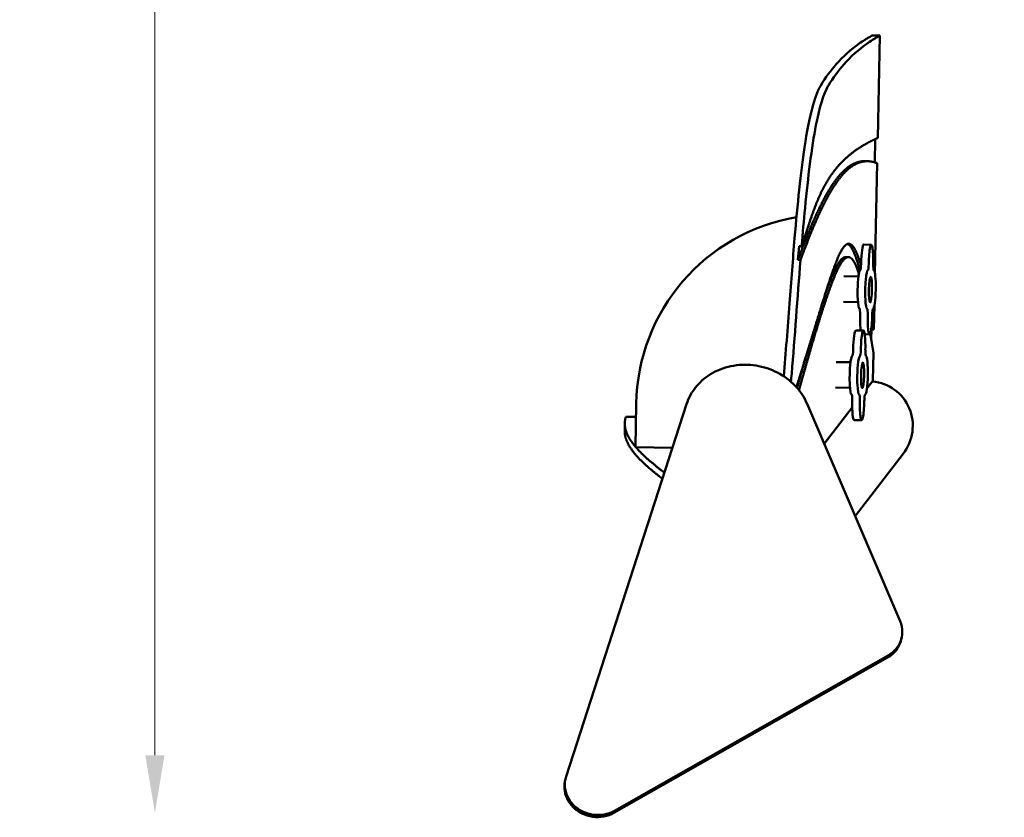
# Model space of a CAD drawing. Units: millimetres. Extents: x 0 to 11469, y 0 to 15765.
# Drawn here: x 455 to 1992, y 11701 to 12946 of the extents above; entities that cross this region are included whole.
import ezdxf

# ---------------------------------------------------------------- set-up
doc = ezdxf.new("R2010")
doc.units = ezdxf.units.MM
doc.layers.add('MD_Visible', color=7, linetype='Continuous', lineweight=50)
doc.styles.get("Standard").update_dxf_attribs({"font": 'Squ721Rm.ttf'})
doc.dimstyles.new('BySEC', dxfattribs={"dimtxt": 180, "dimasz": 90, "dimexe": 1.25, "dimexo": 0.625, "dimtad": 1, "dimdec": 1, "dimlfac": 0.1, "dimrnd": 5, "dimtxsty": 'Standard', "dimcen": 20, "dimse1": 1, "dimse2": 1, "dimclrd": 256, "dimadec": 0, "dimazin": 0, "dimtfac": 1, "dimtdec": 1, "dimtmove": 1, "dimatfit": 3, "dimfxl": 1, "dimlwd": 5, "dimarcsym": 0})

# ---------------------------------------------------------------- blocks, each defined once
blk = doc.blocks.new('CustomObjectsInViewport8_0')
at = {"layer": 'MD_Visible'}
for p, q in [((1797.4, 1783.9), (1785.5, 1784.1)), ((1794.3, 1624.2), (1797.4, 1783.9)), ((1790.3, 1622.4), (1789.6, 1586.2)), ((1778.6, 1588), (1774.7, 1588)), ((1790.1, 1412.6), (1793.5, 1585)), ((1675.6, 1455.2), (1671.6, 1455.3)), ((1772.5, 1458), (1784.4, 1457.7)), ((1669.9, 1433.9), (1673.8, 1433.9)), ((1748.6, 1438.4), (1744.6, 1438.4)), ((1741.7, 1408.6), (1764.2, 1408.1)), ((1741, 1368.6), (1763.5, 1368.1)), ((1788.4, 1325.3), (1789.2, 1362.7)), ((1760.2, 1324.1), (1772.1, 1323.9)), ((1784.5, 1325.4), (1784.2, 1310)), ((1784.5, 1325.4), (1788.4, 1325.3)), ((1774, 1317.9), (1781.7, 1317.8)), ((1787.7, 1289.4), (1786.9, 1245.4)), ((1729.4, 1274.7), (1751.9, 1274.3)), ((1786.9, 1245.4), (1777.5, 1233.3)), ((1728.6, 1234.7), (1751.1, 1234.3)), ((1307.9, 627.8), (1495.9, 1208.8)), ((1416.5, 1141.7), (1417.5, 1209.3)), ((1684.1, 1209.5), (1829.2, 870.5)), ((1754.5, 1203.6), (1710.9, 1147.1)), ((1417.2, 1189.2), (1401.3, 1189.4)), ((1757.4, 1184.2), (1769.3, 1183.9)), ((1399.5, 1167.4), (1399.6, 1179.3)), ((1474, 1140.9), (1416.5, 1141.7)), ((1834, 1131.2), (1759.1, 1034.4)), ((1831, 841.7), (1831.8, 845)), ((1810.5, 816.8), (1383.3, 574.5)), ((1809.8, 813.5), (1382.6, 571.2)), ((1306.9, 623.9), (1306.2, 620.6))]:
    blk.add_line(p, q, dxfattribs=at)
blk.add_arc((1717.5, 1204.9), 300, 99.5664, 179.1528, dxfattribs=at)
for centre, major_axis, start_param, end_param in [((1771.9, 1428), (0.6, 30), 0, 1.570796), ((1783.8, 1427.7), (0.6, 30), 4.712389, 7.853982), ((1766.5, 1388.1), (0.6, 30), 0, 3.141593), ((1767.2, 1428.1), (0.2, 10), 3.141593, 4.712389), ((1778.4, 1387.8), (0.6, 30), 0, 3.141593), ((1787.7, 1387.7), (0.6, 30), 3.141593, 6.283185), ((1765.7, 1348.1), (0.2, 10), 4.712389, 6.283185), ((1770.3, 1348), (0.6, 30), 1.570796, 2.501101), ((1782.3, 1347.8), (0.6, 30), 1.570796, 4.712389), ((1759.6, 1294.1), (0.6, 30), 0, 1.570796), ((1771.5, 1293.9), (0.6, 30), 4.712389, 7.853982), ((1754.9, 1294.2), (0.2, 10), 3.141593, 4.712389), ((1754.1, 1254.2), (0.6, 30), 0, 3.141593), ((1766, 1254), (0.6, 30), 0, 3.141593), ((1775.4, 1253.8), (0.6, 30), 3.141593, 6.283185), ((1753.3, 1214.3), (0.2, 10), 4.712389, 6.283185), ((1758, 1214.2), (0.6, 30), 1.570796, 3.141593), ((1769.9, 1213.9), (0.6, 30), 1.570796, 4.712389)]:
    blk.add_ellipse(centre, major_axis=major_axis, ratio=0.116793, start_param=start_param, end_param=end_param, dxfattribs=at)
at = {"layer": 'MD_Visible', "extrusion": (0, 0, -1)}
for centre, major_axis, ratio, start_param, end_param in [((1779.2, 1427.8), (-0.2, -10), 0.116793, 4.712389, 6.283185), ((1788.5, 1427.7), (-0.2, -10), 0.116793, 0, 1.570796), ((1777.6, 1347.9), (-0.2, -10), 0.116793, 3.141593, 4.712389), ((1786.9, 1347.7), (-0.2, -10), 0.116793, 1.570796, 3.141593), ((1766.8, 1294), (-0.2, -10), 0.116793, 4.712389, 6.283185), ((1776.2, 1293.8), (-0.2, -10), 0.116793, 0, 1.570796), ((1778.7, 1174), (-43.6, -56.3), 0.981101, 2.579218, 4.712389), ((1765.3, 1214), (-0.2, -10), 0.116793, 3.141593, 4.712389), ((1774.6, 1213.8), (-0.2, -10), 0.116793, 1.570796, 3.141593)]:
    blk.add_ellipse(centre, major_axis=major_axis, ratio=ratio, start_param=start_param, end_param=end_param, dxfattribs=at)
for centre in [(1783, 1387.8), (1770.7, 1253.9)]:
    blk.add_ellipse(centre, major_axis=(-0.4, -20), ratio=0.116793, dxfattribs=at)
at = {"layer": 'MD_Visible'}
for centre in [(1783, 1387.8), (1770.7, 1253.9)]:
    blk.add_ellipse(centre, major_axis=(0.4, 20), ratio=0.116793, dxfattribs=at)
for points, degree, knots in [([(1704.8, 1705.1), (1705, 1705.5), (1705.2, 1705.9), (1705.5, 1706.3), (1712.9, 1718.6), (1720.9, 1729.4), (1729.5, 1739.2), (1740.5, 1751.6), (1752.4, 1762.3), (1765.5, 1771.5), (1768.4, 1773.6), (1771.3, 1775.6), (1774.3, 1777.5), (1775.8, 1778.4), (1777.3, 1779.3), (1778.8, 1780.3), (1779.7, 1780.8), (1780.6, 1781.3), (1781.5, 1781.8), (1782.1, 1782.2), (1782.7, 1782.5), (1783.2, 1782.8), (1783.3, 1782.9), (1783.4, 1782.9), (1783.4, 1783), (1784.1, 1783.3), (1784.8, 1783.7), (1785.5, 1784.1)], 3, [0.7290081, 0.7290081, 0.7290081, 0.7290081, 0.7319164, 0.7319164, 0.7319164, 0.8267529, 0.8267529, 0.8267529, 0.9468935, 0.9468935, 0.9468935, 0.9734684, 0.9734684, 0.9734684, 0.9867559, 0.9867559, 0.9867559, 0.9944796, 0.9944796, 0.9944796, 0.999489, 0.999489, 0.999489, 1.0000433, 1.0000433, 1.0000433, 1.0060121, 1.0060121, 1.0060121, 1.0060121]), ([(1716.7, 1704.9), (1716.9, 1705.3), (1717.2, 1705.6), (1717.4, 1706), (1724.8, 1718.4), (1732.8, 1729.2), (1741.4, 1739), (1752.4, 1751.4), (1764.4, 1762.1), (1777.4, 1771.3), (1780.3, 1773.3), (1783.2, 1775.3), (1786.2, 1777.2), (1787.7, 1778.2), (1789.2, 1779.1), (1790.8, 1780), (1791.6, 1780.6), (1792.5, 1781.1), (1793.4, 1781.6), (1794, 1781.9), (1794.6, 1782.3), (1795.2, 1782.6), (1795.2, 1782.6), (1795.3, 1782.7), (1795.4, 1782.7), (1796, 1783.1), (1796.7, 1783.5), (1797.4, 1783.9)], 3, [0.7290081, 0.7290081, 0.7290081, 0.7290081, 0.7319164, 0.7319164, 0.7319164, 0.8267529, 0.8267529, 0.8267529, 0.9468935, 0.9468935, 0.9468935, 0.9734684, 0.9734684, 0.9734684, 0.9867559, 0.9867559, 0.9867559, 0.9944796, 0.9944796, 0.9944796, 0.999489, 0.999489, 0.999489, 1.0000433, 1.0000433, 1.0000433, 1.0060121, 1.0060121, 1.0060121, 1.0060121]), ([(1647.8, 1252.4), (1650.8, 1288.7), (1653.7, 1327.5), (1656.7, 1366.1), (1659.3, 1400.8), (1661.9, 1435.3), (1664.7, 1467.8), (1667, 1494.6), (1669.3, 1520.1), (1671.8, 1543.4), (1674.4, 1568), (1677.2, 1590.1), (1680.1, 1609.6), (1683.8, 1634.2), (1687.7, 1654.5), (1691.9, 1670.4), (1696, 1686), (1700.3, 1697.5), (1704.8, 1705.1)], 3, [0.4005137, 0.4005137, 0.4005137, 0.4005137, 0.5121872, 0.5121872, 0.5121872, 0.612337, 0.612337, 0.612337, 0.695209, 0.695209, 0.695209, 0.782525, 0.782525, 0.782525, 0.89267, 0.89267, 0.89267, 0.999692, 0.999692, 0.999692, 0.999692]), ([(1716.7, 1704.9), (1709.9, 1693.5), (1703.7, 1673.4), (1698, 1644.3), (1694.6, 1627.2), (1691.5, 1606.9), (1688.5, 1583.6), (1685.8, 1562.9), (1683.3, 1539.8), (1680.9, 1514.7), (1679, 1495.9), (1677.3, 1475.9), (1675.6, 1455.2)], 3, [0.033084, 0.033084, 0.033084, 0.033084, 27.425604, 27.425604, 27.425604, 43.498365, 43.498365, 43.498365, 57.808002, 57.808002, 57.808002, 68.583896, 68.583896, 68.583896, 68.583896]), ([(1794.3, 1624.2), (1793.5, 1623.9), (1792.6, 1623.5), (1791.8, 1623.1), (1790.9, 1622.7), (1787, 1620.9), (1780.8, 1617.9), (1771.8, 1613), (1760.5, 1605.9), (1747.6, 1595.8), (1735.9, 1584.5), (1725.3, 1572.1), (1716, 1558.3), (1707.7, 1543.4), (1700.5, 1527.3), (1693.9, 1510.3), (1687.8, 1492.4), (1683, 1477.7), (1679.3, 1466.6), (1676.8, 1459), (1675.6, 1455.2)], 5, [-1.0176523, -1.0176523, -1.0176523, -1.0176523, -1.0176523, -1.0176523, -1, -1, -1, -1, -0.9333333, -0.8666667, -0.8, -0.7333333, -0.6666667, -0.6, -0.5333333, -0.4666667, -0.4, -0.3333333, -0.2666667, -0.1989636, -0.1989636, -0.1989636, -0.1989636, -0.1989636, -0.1989636]), ([(1774.7, 1588), (1773.1, 1588.1), (1769.7, 1588), (1764.4, 1587.2), (1757.3, 1584.9), (1748.5, 1579.7), (1739.4, 1571.8), (1730.3, 1561.3), (1721.3, 1548.3), (1712.2, 1532.8), (1703, 1514.8), (1693.7, 1494.4), (1685.2, 1474.2), (1678.5, 1457.1), (1673.7, 1444.3), (1670.8, 1436.5), (1669.9, 1433.9)], 5, [-0.9229821, -0.9229821, -0.9229821, -0.9229821, -0.9229821, -0.9229821, -0.8666667, -0.8, -0.7333333, -0.6666667, -0.6, -0.5333333, -0.4666667, -0.4, -0.3333333, -0.2666667, -0.2, -0.168202, -0.168202, -0.168202, -0.168202, -0.168202, -0.168202]), ([(1673.8, 1433.9), (1674.8, 1436.4), (1677.7, 1444.3), (1682.5, 1457), (1689.2, 1474.1), (1697.6, 1494.4), (1707, 1514.7), (1716.2, 1532.7), (1725.3, 1548.2), (1734.3, 1561.3), (1743.4, 1571.7), (1752.5, 1579.6), (1761.6, 1584.9), (1770.8, 1587.9), (1778.2, 1588.4), (1783.8, 1587.7), (1787.5, 1586.8), (1790.2, 1586), (1791.1, 1585.7), (1791.9, 1585.5), (1792.7, 1585.3), (1793.5, 1585)], 5, [0.168202, 0.168202, 0.168202, 0.168202, 0.168202, 0.168202, 0.2, 0.2666667, 0.3333333, 0.4, 0.4666667, 0.5333333, 0.6, 0.6666667, 0.7333333, 0.8, 0.8666667, 0.9333333, 1, 1, 1, 1, 1.0292864, 1.0292864, 1.0292864, 1.0292864, 1.0292864, 1.0292864]), ([(1768.3, 1425.1), (1766.5, 1431.5), (1762.8, 1443.1), (1757.3, 1455.8), (1749.8, 1463.1), (1740.2, 1456.2), (1730.3, 1434.7), (1719.7, 1404.1), (1708.3, 1367.9), (1696.3, 1328.4), (1686, 1295), (1678, 1269.1), (1672.5, 1251.5), (1669.3, 1241.2), (1668.8, 1239.8), (1668.4, 1238.3), (1667.9, 1236.9), (1667.5, 1235.5)], 5, [-0.8969056, -0.8969056, -0.8969056, -0.8969056, -0.8969056, -0.8969056, -0.8, -0.7, -0.6, -0.5, -0.4, -0.3, -0.2, -0.1, 0, 0, 0, 0, 0.0161825, 0.0161825, 0.0161825, 0.0161825, 0.0161825, 0.0161825]), ([(1747.2, 1458.9), (1748.8, 1458.3), (1752.3, 1455.6), (1756.2, 1449.7), (1760, 1440.2), (1763.8, 1427.4), (1766, 1418.9), (1766.4, 1417.5)], 5, [0.7140038, 0.7140038, 0.7140038, 0.7140038, 0.7140038, 0.7140038, 0.8, 0.9, 0.9187581, 0.9187581, 0.9187581, 0.9187581, 0.9187581, 0.9187581]), ([(1673.8, 1433.9), (1669.1, 1375.2), (1664.8, 1313.6), (1660.1, 1256.6), (1659.7, 1252.3), (1659.3, 1248.1), (1659, 1243.9)], 3, [21.581907, 21.581907, 21.581907, 21.581907, 41.193585, 41.193585, 41.193585, 42.667507, 42.667507, 42.667507, 42.667507]), ([(1671.5, 1230.7), (1672.8, 1235.2), (1674, 1239.6), (1675.3, 1244.1), (1676.5, 1248.6), (1680, 1260.9), (1684.4, 1276.6), (1690.9, 1299.4), (1699.6, 1328.6), (1710.2, 1362.6), (1720.6, 1393.1), (1730.7, 1418.5), (1740.3, 1436.1), (1749.2, 1441.5), (1755.8, 1435.7), (1760.5, 1425.8), (1763.4, 1416.9), (1764.8, 1412.1)], 5, [-0.056425, -0.056425, -0.056425, -0.056425, -0.056425, -0.056425, 0, 0, 0, 0, 0.1, 0.2, 0.3, 0.4, 0.5, 0.6, 0.7, 0.8, 0.8909137, 0.8909137, 0.8909137, 0.8909137, 0.8909137, 0.8909137]), ([(1744.6, 1438.4), (1743, 1438.5), (1739.5, 1437.4), (1734.1, 1432.1), (1727.4, 1419.9), (1720.5, 1402.9), (1715.3, 1388.6), (1712.1, 1379.5), (1711, 1376.2)], 5, [-0.6927158, -0.6927158, -0.6927158, -0.6927158, -0.6927158, -0.6927158, -0.6, -0.5, -0.4, -0.3460501, -0.3460501, -0.3460501, -0.3460501, -0.3460501, -0.3460501]), ([(1682.2, 1282.8), (1680.5, 1277), (1678.8, 1271.1), (1677.2, 1265.2), (1675.5, 1259.2), (1672.7, 1249.3), (1671.7, 1245.6), (1670.6, 1241.8), (1669.6, 1238.1), (1668.5, 1234.3)], 5, [-0.0764459, -0.0764459, -0.0764459, -0.0764459, -0.0764459, -0.0764459, 0, 0, 0, 0, 0.0475256, 0.0475256, 0.0475256, 0.0475256, 0.0475256, 0.0475256]), ([(1401.3, 1189.4), (1399.9, 1185.1), (1398.6, 1176.2), (1400.2, 1166.8), (1404.8, 1157.3), (1411.9, 1147.6), (1416.1, 1142.6), (1416.5, 1142.2)], 5, [-1, -1, -1, -1, -1, -1, -0.9, -0.8, -0.7906986, -0.7906986, -0.7906986, -0.7906986, -0.7906986, -0.7906986]), ([(1458.3, 1092.5), (1454, 1095.9), (1443.9, 1103.8), (1428.9, 1116.4), (1413.5, 1131.6), (1403.5, 1146.6), (1399.9, 1158.1), (1399.4, 1165), (1399.5, 1167.4)], 5, [0.6257726, 0.6257726, 0.6257726, 0.6257726, 0.6257726, 0.6257726, 0.7, 0.8, 0.9, 0.9538973, 0.9538973, 0.9538973, 0.9538973, 0.9538973, 0.9538973]), ([(1416.9, 1141.7), (1420.4, 1137.6), (1428, 1129.6), (1436.8, 1121.7), (1446.4, 1113.7), (1456.5, 1105.9), (1461.4, 1102.1)], 5, [-0.788642, -0.788642, -0.788642, -0.788642, -0.788642, -0.788642, -0.7, -0.6157754, -0.6157754, -0.6157754, -0.6157754, -0.6157754, -0.6157754]), ([(1829.2, 870.5), (1831.6, 864.9), (1833.9, 853.1), (1829.9, 835.6), (1820.7, 823.6), (1813.2, 818.3), (1810.5, 816.8)], 3, [0, 0, 0, 0, 1.949049, 3.898099, 5.847148, 6.821673, 6.821673, 6.821673, 6.821673]), ([(1809.8, 813.5), (1812.4, 815), (1820, 820.3), (1827.5, 830.1), (1830.4, 838.7), (1831, 841.7)], 3, [0, 0, 0, 0, 0.974525, 2.923574, 3.962232, 3.962232, 3.962232, 3.962232]), ([(1306.2, 620.6), (1305.3, 616.8), (1304.7, 607.6), (1308.5, 593.2), (1318.3, 579.4), (1332.5, 569.4), (1349.4, 564.2), (1367, 564.6), (1377.8, 568.4), (1382.6, 571.2)], 3, [0.448994, 0.448994, 0.448994, 0.448994, 1.748459, 3.496919, 5.245378, 6.993837, 8.742297, 10.490756, 12.239215, 12.239215, 12.239215, 12.239215])]:
    blk.add_open_spline(points, degree=degree, knots=knots, dxfattribs=at)
for points, degree in [([(1671.6, 1455.3), (1671, 1448.2), (1670.4, 1441.1), (1669.9, 1433.9)], 3), ([(1788.4, 1325.3), (1787.9, 1328.4), (1787.3, 1331.5), (1786.7, 1334.7), (1786.1, 1337.8), (1785.5, 1340.9)], 5), ([(1784.3, 1326.3), (1784.3, 1326.1), (1784.4, 1325.9), (1784.4, 1325.8), (1784.4, 1325.6), (1784.5, 1325.4)], 5), ([(1782.6, 1318.9), (1783.7, 1313), (1784.7, 1307.1), (1785.7, 1301.2), (1786.7, 1295.3), (1787.7, 1289.4)], 5), ([(1495.9, 1208.8), (1499.2, 1218.9), (1509.8, 1238), (1535.9, 1259.4), (1568.9, 1270.9), (1604.8, 1271), (1638.9, 1259.8), (1667.2, 1238.7), (1679.8, 1219.7), (1684.1, 1209.5)], 3), ([(1383.3, 574.5), (1378.5, 571.7), (1367.7, 567.9), (1350.1, 567.5), (1333.2, 572.7), (1319, 582.7), (1309.2, 596.4), (1305, 612.2), (1306.3, 622.8), (1307.9, 627.8)], 3)]:
    blk.add_open_spline(points, degree=degree, dxfattribs=at)
blk = doc.blocks.new('*D19')
at = {"lineweight": 5, "transparency": 16777216}
blk.add_line((666.2, 15247.8), (666.2, 11797.9), dxfattribs=at)
at = {"transparency": 16777216}
for points in [[(651.2, 15247.8), (681.2, 15247.8), (666.2, 15337.8)], [(651.2, 11797.9), (681.2, 11797.9), (666.2, 11707.9)]]:
    blk.add_solid(points, dxfattribs=at)
at = {"layer": 'Defpoints', "color": 0, "transparency": 16777216}
for p in [(3660.6, 15337.8), (666.2, 11707.9), (1382.6, 11707.9)]:
    blk.add_point(p, dxfattribs=at)
at = {"color": 0, "transparency": 16777216, "insert": (573.3, 13522.8), "char_height": 180, "attachment_point": 5, "rotation": 90}
blk.add_mtext('365', dxfattribs=at)

msp = doc.modelspace()

# ---------------------------------------------------------------- block references
at = {"layer": 'MD_Visible'}
msp.add_blockref('CustomObjectsInViewport8_0', (0, 11136.72), dxfattribs=at)

# ---------------------------------------------------------------- dimensions: what is measured, and where the dimension line sits
dim = msp.add_linear_dim(base=(666.18, 11707.89), p1=(3660.57, 15337.81), p2=(1382.59, 11707.89), angle=90, dimstyle='BySEC')
dim.commit()
dim.dimension.update_dxf_attribs({"geometry": '*D19', "text_midpoint": (573.26, 13522.85)})

doc.saveas('drawing.dxf')
